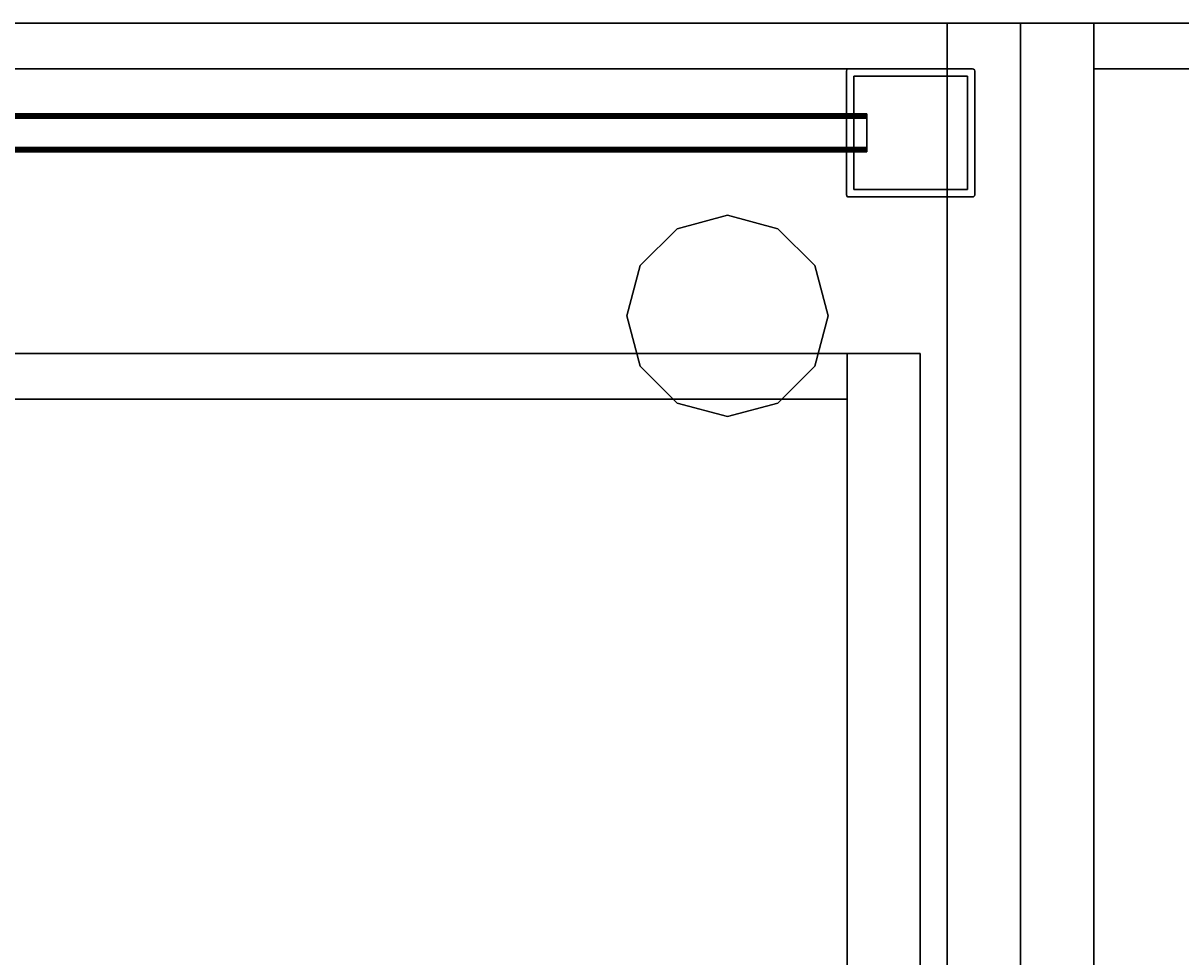
# Model space of a CAD drawing. Extents: x -158 to 22, y 17 to 101.
# Drawn here: x -10 to 6, y 88 to 101 of the extents above; entities that cross this region are included whole.
import ezdxf
from ezdxf.enums import TextEntityAlignment as Align

# ---------------------------------------------------------------- set-up
doc = ezdxf.new("R2010")
doc.units = 0
doc.header["$LTSCALE"] = 96
doc.header["$MEASUREMENT"] = 0
for name, color, linetype in [('AFUFR-3-GBLM', 7, 'Continuous'), ('AFUFR-3-GHBK', 7, 'Continuous'), ('AFUFR-3-MDLM', 7, 'Continuous'), ('AFUFR-3-TPLM', 7, 'Continuous'), ('AFUPM-3-CPPT', 7, 'Continuous'), ('AFUPM-3-PTPT', 7, 'Continuous'), ('AFUPT-3-TLFB', 7, 'Continuous'), ('AFUPT-3-TRPT', 7, 'Continuous'), ('AFUST-3-BKLM', 7, 'Continuous'), ('AFUST-3-GBLM', 7, 'Continuous'), ('AFUST-3-TPLM', 7, 'Continuous'), ('MAIN_FURN', 7, 'Continuous')]:
    doc.layers.add(name, color=color, linetype=linetype)

# ---------------------------------------------------------------- blocks, each defined once
blk = doc.blocks.new('MO7224SWWFP')
at = {"layer": 'AFUFR-3-GBLM', "color": 42, "linetype": 'Continuous'}
for points, invisible_edges in [([(71, 0, 28), (72, 0), (72, 0, 28)], 1), ([(71, 0), (72, 0), (71, 0, 28)], 2), ([(71, -24, 28), (71, 0), (71, 0, 28)], 1), ([(71, -24), (71, 0), (71, -24, 28)], 2), ([(71, -24), (72, 0), (71, 0)], 1), ([(72, -24), (72, 0), (71, -24)], 2), ([(72, -24, 28), (71, 0, 28), (72, 0, 28)], 1), ([(71, -24, 28), (71, 0, 28), (72, -24, 28)], 2), ([(72, 0, 28), (72, -24), (72, -24, 28)], 1), ([(72, 0), (72, -24), (72, 0, 28)], 2)]:
    blk.add_3dface(points, dxfattribs=dict(at, invisible_edges=invisible_edges))
at = {"layer": 'AFUFR-3-GHBK', "color": 47, "linetype": 'Continuous'}
for points, invisible_edges in [([(68, -2.625, 28.1), (67.312, -2.809, 29.1), (67.312, -2.809, 28.1)], 1), ([(68, -2.625, 29.1), (67.312, -2.809, 29.1), (68, -2.625, 28.1)], 2), ([(68, -2.625, 28.1), (67.312, -2.809, 28.1), (68.688, -2.809, 28.1)], 2), ([(68, -2.625, 29.1), (68.688, -2.809, 29.1), (67.312, -2.809, 29.1)], 2), ([(68.688, -2.809, 28.1), (68, -2.625, 29.1), (68, -2.625, 28.1)], 1), ([(68.688, -2.809, 29.1), (68, -2.625, 29.1), (68.688, -2.809, 28.1)], 2), ([(67.312, -2.809, 28.1), (66.809, -3.312, 29.1), (66.809, -3.312, 28.1)], 1), ([(67.312, -2.809, 29.1), (66.809, -3.312, 29.1), (67.312, -2.809, 28.1)], 2), ([(68.688, -2.809, 28.1), (66.809, -3.312, 28.1), (69.191, -3.312, 28.1)], 3), ([(67.312, -2.809, 28.1), (66.809, -3.312, 28.1), (68.688, -2.809, 28.1)], 14), ([(67.312, -2.809, 29.1), (69.191, -3.312, 29.1), (66.809, -3.312, 29.1)], 3), ([(68.688, -2.809, 29.1), (69.191, -3.312, 29.1), (67.312, -2.809, 29.1)], 14), ([(69.191, -3.312, 28.1), (68.688, -2.809, 29.1), (68.688, -2.809, 28.1)], 1), ([(69.191, -3.312, 29.1), (68.688, -2.809, 29.1), (69.191, -3.312, 28.1)], 2), ([(66.809, -3.312, 28.1), (66.625, -4, 29.1), (66.625, -4, 28.1)], 1), ([(66.809, -3.312, 29.1), (66.625, -4, 29.1), (66.809, -3.312, 28.1)], 2), ([(69.191, -3.312, 28.1), (66.625, -4, 28.1), (69.375, -4, 28.1)], 3), ([(66.809, -3.312, 28.1), (66.625, -4, 28.1), (69.191, -3.312, 28.1)], 14), ([(66.625, -4, 29.1), (66.809, -3.312, 29.1), (69.375, -4, 29.1)], 14), ([(69.375, -4, 29.1), (66.809, -3.312, 29.1), (69.191, -3.312, 29.1)], 3), ([(69.375, -4, 28.1), (69.191, -3.312, 29.1), (69.191, -3.312, 28.1)], 1), ([(69.375, -4, 29.1), (69.191, -3.312, 29.1), (69.375, -4, 28.1)], 2), ([(66.625, -4, 28.1), (66.809, -4.688, 29.1), (66.809, -4.688, 28.1)], 1), ([(66.625, -4, 29.1), (66.809, -4.688, 29.1), (66.625, -4, 28.1)], 2), ([(66.625, -4, 28.1), (66.809, -4.688, 28.1), (69.375, -4, 28.1)], 14), ([(69.191, -4.688, 29.1), (66.625, -4, 29.1), (69.375, -4, 29.1)], 3), ([(66.809, -4.688, 29.1), (66.625, -4, 29.1), (69.191, -4.688, 29.1)], 14), ([(69.375, -4, 28.1), (66.809, -4.688, 28.1), (69.191, -4.688, 28.1)], 3), ([(69.191, -4.688, 28.1), (69.375, -4, 29.1), (69.375, -4, 28.1)], 1), ([(69.191, -4.688, 29.1), (69.375, -4, 29.1), (69.191, -4.688, 28.1)], 2), ([(66.809, -4.688, 28.1), (67.312, -5.191, 29.1), (67.312, -5.191, 28.1)], 1), ([(66.809, -4.688, 29.1), (67.312, -5.191, 29.1), (66.809, -4.688, 28.1)], 2), ([(67.312, -5.191, 28.1), (69.191, -4.688, 28.1), (66.809, -4.688, 28.1)], 3), ([(68.688, -5.191, 29.1), (66.809, -4.688, 29.1), (69.191, -4.688, 29.1)], 3), ([(67.312, -5.191, 29.1), (66.809, -4.688, 29.1), (68.688, -5.191, 29.1)], 14), ([(68.688, -5.191, 28.1), (69.191, -4.688, 28.1), (67.312, -5.191, 28.1)], 14), ([(68.688, -5.191, 28.1), (69.191, -4.688, 29.1), (69.191, -4.688, 28.1)], 1), ([(68.688, -5.191, 29.1), (69.191, -4.688, 29.1), (68.688, -5.191, 28.1)], 2), ([(67.312, -5.191, 28.1), (68, -5.375, 29.1), (68, -5.375, 28.1)], 1), ([(67.312, -5.191, 29.1), (68, -5.375, 29.1), (67.312, -5.191, 28.1)], 2), ([(68, -5.375, 28.1), (68.688, -5.191, 28.1), (67.312, -5.191, 28.1)], 2), ([(68, -5.375, 29.1), (67.312, -5.191, 29.1), (68.688, -5.191, 29.1)], 2), ([(68, -5.375, 28.1), (68.688, -5.191, 29.1), (68.688, -5.191, 28.1)], 1), ([(68, -5.375, 29.1), (68.688, -5.191, 29.1), (68, -5.375, 28.1)], 2)]:
    blk.add_3dface(points, dxfattribs=dict(at, invisible_edges=invisible_edges))
at = {"layer": 'AFUFR-3-MDLM', "color": 42, "linetype": 'Continuous'}
for points, invisible_edges in [([(71, -0.625, 28), (1, 0, 28), (71, 0, 28)], 1), ([(1, -0.625, 28), (1, 0, 28), (71, -0.625, 28)], 2), ([(71, 0), (1, -0.625), (71, -0.625)], 1), ([(1, 0), (1, -0.625), (71, 0)], 2), ([(71, 0), (1, 0, 28), (1, 0)], 1), ([(71, 0, 28), (1, 0, 28), (71, 0)], 2), ([(71, -0.625), (71, 0, 28), (71, 0)], 1), ([(71, -0.625, 28), (71, 0, 28), (71, -0.625)], 2), ([(71, -0.625, 28), (1, -0.625), (1, -0.625, 28)], 1), ([(71, -0.625), (1, -0.625), (71, -0.625, 28)], 2)]:
    blk.add_3dface(points, dxfattribs=dict(at, invisible_edges=invisible_edges))
at = {"layer": 'AFUFR-3-TPLM', "color": 42, "linetype": 'Continuous'}
for points, invisible_edges in [([(72, -24, 29), (0, 0, 29), (72, 0, 29)], 1), ([(0, -24, 29), (0, 0, 29), (72, -24, 29)], 2), ([(72, 0, 28), (0, 0, 29), (0, 0, 28)], 1), ([(72, 0, 29), (0, 0, 29), (72, 0, 28)], 2), ([(0, -24, 28), (72, 0, 28), (0, 0, 28)], 1), ([(72, -24, 28), (72, 0, 28), (0, -24, 28)], 2), ([(72, -24, 28), (72, 0, 29), (72, 0, 28)], 1), ([(72, -24, 29), (72, 0, 29), (72, -24, 28)], 2)]:
    blk.add_3dface(points, dxfattribs=dict(at, invisible_edges=invisible_edges))
blk = doc.blocks.new('MO242028NTLF')
at = {"layer": 'AFUST-3-BKLM', "color": 42, "linetype": 'Continuous'}
for points, invisible_edges in [([(24, 19.25, 28), (2, 19.875, 28), (24, 19.875, 28)], 1), ([(2, 19.25, 28), (2, 19.875, 28), (24, 19.25, 28)], 2), ([(2, 19.875, 28), (24, 19.875), (24, 19.875, 28)], 1), ([(2, 19.875), (24, 19.875), (2, 19.875, 28)], 2), ([(24, 19.875), (2, 19.25), (24, 19.25)], 1), ([(2, 19.875), (2, 19.25), (24, 19.875)], 2), ([(24, 19.875, 28), (24, 19.25), (24, 19.25, 28)], 1), ([(24, 19.875), (24, 19.25), (24, 19.875, 28)], 2), ([(24, 19.25, 28), (2, 19.25), (2, 19.25, 28)], 1), ([(24, 19.25), (2, 19.25), (24, 19.25, 28)], 2)]:
    blk.add_3dface(points, dxfattribs=dict(at, invisible_edges=invisible_edges))
at = {"layer": 'AFUST-3-GBLM', "color": 42, "linetype": 'Continuous'}
for points, invisible_edges in [([(24, 19.875, 28), (25, 19.875), (25, 19.875, 28)], 1), ([(24, 19.875), (25, 19.875), (24, 19.875, 28)], 2), ([(25, 0.625, 28), (24, 19.875, 28), (25, 19.875, 28)], 1), ([(24, 0.625, 28), (24, 19.875, 28), (25, 0.625, 28)], 2), ([(24, 0.625, 28), (24, 19.875), (24, 19.875, 28)], 1), ([(24, 0.625), (24, 19.875), (24, 0.625, 28)], 2), ([(24, 0.625), (25, 19.875), (24, 19.875)], 1), ([(25, 0.625), (25, 19.875), (24, 0.625)], 2), ([(25, 0.625), (25, 19.875, 28), (25, 19.875)], 1), ([(25, 0.625, 28), (25, 19.875, 28), (25, 0.625)], 2)]:
    blk.add_3dface(points, dxfattribs=dict(at, invisible_edges=invisible_edges))
blk = doc.blocks.new('MO182454RSC')
at = {"layer": 'AFUST-3-BKLM', "color": 42, "linetype": 'Continuous'}
for points, invisible_edges in [([(17, -0.625, 52), (1, 0, 52), (17, 0, 52)], 1), ([(1, -0.625, 52), (1, 0, 52), (17, -0.625, 52)], 2), ([(1, -0.625, 52), (1, 0), (1, 0, 52)], 1), ([(1, -0.625), (1, 0), (1, -0.625, 52)], 2), ([(1, 0, 52), (17, 0), (17, 0, 52)], 1), ([(1, 0), (17, 0), (1, 0, 52)], 2), ([(17, 0), (1, -0.625), (17, -0.625)], 1), ([(1, 0), (1, -0.625), (17, 0)], 2), ([(1, -0.625), (17, -0.625, 52), (17, -0.625)], 1), ([(1, -0.625, 52), (17, -0.625, 52), (1, -0.625)], 2)]:
    blk.add_3dface(points, dxfattribs=dict(at, invisible_edges=invisible_edges))
at = {"layer": 'AFUST-3-GBLM', "color": 42, "linetype": 'Continuous'}
for points, invisible_edges in [([(0, 0, 52), (1, -23.25, 52), (0, -23.25, 52)], 1), ([(1, 0, 52), (1, -23.25, 52), (0, 0, 52)], 2), ([(0, 0, 52), (1, 0), (1, 0, 52)], 1), ([(0, 0), (1, 0), (0, 0, 52)], 2), ([(0, -23.25, 52), (0, 0), (0, 0, 52)], 1), ([(0, -23.25), (0, 0), (0, -23.25, 52)], 2), ([(1, 0), (0, -23.25), (1, -23.25)], 1), ([(0, 0), (0, -23.25), (1, 0)], 2), ([(1, 0, 52), (1, -23.25), (1, -23.25, 52)], 1), ([(1, 0), (1, -23.25), (1, 0, 52)], 2)]:
    blk.add_3dface(points, dxfattribs=dict(at, invisible_edges=invisible_edges))
at = {"layer": 'AFUST-3-TPLM', "color": 42, "linetype": 'Continuous'}
for points, invisible_edges in [([(18, 0, 52), (0, -24, 52), (18, -24, 52)], 1), ([(0, 0, 52), (0, -24, 52), (18, 0, 52)], 2), ([(0, 0, 53), (18, 0, 52), (18, 0, 53)], 1), ([(0, 0, 52), (18, 0, 52), (0, 0, 53)], 2), ([(0, -24, 53), (0, 0, 52), (0, 0, 53)], 1), ([(0, -24, 52), (0, 0, 52), (0, -24, 53)], 2), ([(18, -24, 53), (0, 0, 53), (18, 0, 53)], 1), ([(0, -24, 53), (0, 0, 53), (18, -24, 53)], 2)]:
    blk.add_3dface(points, dxfattribs=dict(at, invisible_edges=invisible_edges))
blk = doc.blocks.new('PX24POST')
at = {"layer": 'AFUPM-3-CPPT', "color": 30, "linetype": 'Continuous'}
for points, invisible_edges in [([(0.655, -0.625, 24.1), (2.375, -2.345, 24.1), (0.625, -0.655, 24.1)], 15), ([(0.625, -0.655, 24.1), (0.629, -0.64, 24.1), (0.655, -0.625, 24.1)], 14), ([(2.345, -0.625, 24), (0.625, -2.345, 24), (2.375, -0.655, 24)], 15), ([(0.625, -0.655, 24), (0.625, -2.345, 24), (2.345, -0.625, 24)], 14), ([(0.655, -0.625, 24), (0.625, -0.655, 24), (2.345, -0.625, 24)], 3), ([(0.629, -0.64, 24), (0.625, -0.655, 24), (0.655, -0.625, 24)], 14), ([(0.655, -0.625, 24.1), (0.629, -0.64, 24.1), (0.64, -0.629, 24.1)], 1), ([(0.64, -0.629, 24), (0.629, -0.64, 24), (0.655, -0.625, 24)], 2), ([(0.64, -0.629, 24.1), (0.629, -0.64, 24.1), (0.629, -0.64, 24)], 12), ([(0.64, -0.629, 24), (0.64, -0.629, 24.1), (0.629, -0.64, 24)], 2), ([(0.655, -0.625, 24.1), (0.64, -0.629, 24.1), (0.64, -0.629, 24)], 12), ([(0.655, -0.625, 24), (0.655, -0.625, 24.1), (0.64, -0.629, 24)], 2), ([(0.655, -0.625, 24.1), (2.345, -0.625, 24), (2.345, -0.625, 24.1)], 1), ([(0.655, -0.625, 24), (2.345, -0.625, 24), (0.655, -0.625, 24.1)], 2), ([(2.375, -0.655, 24.1), (2.375, -2.345, 24.1), (0.655, -0.625, 24.1)], 14), ([(2.345, -0.625, 24.1), (2.375, -0.655, 24.1), (0.655, -0.625, 24.1)], 3), ([(2.345, -0.625, 24), (2.36, -0.629, 24.1), (2.345, -0.625, 24.1)], 1), ([(2.36, -0.629, 24), (2.36, -0.629, 24.1), (2.345, -0.625, 24)], 2), ([(2.371, -0.64, 24.1), (2.375, -0.655, 24.1), (2.345, -0.625, 24.1)], 14), ([(2.36, -0.629, 24.1), (2.371, -0.64, 24.1), (2.345, -0.625, 24.1)], 2), ([(2.345, -0.625, 24), (2.371, -0.64, 24), (2.36, -0.629, 24)], 1), ([(2.375, -0.655, 24), (2.371, -0.64, 24), (2.345, -0.625, 24)], 14), ([(2.371, -0.64, 24.1), (2.36, -0.629, 24.1), (2.36, -0.629, 24)], 12), ([(2.371, -0.64, 24), (2.371, -0.64, 24.1), (2.36, -0.629, 24)], 2), ([(0.625, -0.655, 24), (0.629, -0.64, 24.1), (0.625, -0.655, 24.1)], 1), ([(0.629, -0.64, 24), (0.629, -0.64, 24.1), (0.625, -0.655, 24)], 2), ([(0.625, -2.345, 24.1), (0.625, -0.655, 24), (0.625, -0.655, 24.1)], 1), ([(0.625, -2.345, 24), (0.625, -0.655, 24), (0.625, -2.345, 24.1)], 2), ([(0.625, -0.655, 24.1), (2.345, -2.375, 24.1), (0.625, -2.345, 24.1)], 3), ([(2.375, -2.345, 24.1), (2.345, -2.375, 24.1), (0.625, -0.655, 24.1)], 15), ([(2.375, -0.655, 24), (0.625, -2.345, 24), (0.655, -2.375, 24)], 15), ([(2.375, -2.345, 24), (2.375, -0.655, 24), (0.655, -2.375, 24)], 14), ([(2.375, -0.655, 24.1), (2.371, -0.64, 24.1), (2.371, -0.64, 24)], 12), ([(2.375, -0.655, 24), (2.375, -0.655, 24.1), (2.371, -0.64, 24)], 2), ([(2.375, -0.655, 24.1), (2.375, -2.345, 24), (2.375, -2.345, 24.1)], 1), ([(2.375, -0.655, 24), (2.375, -2.345, 24), (2.375, -0.655, 24.1)], 2), ([(0.625, -2.345, 24.1), (0.629, -2.36, 24.1), (0.629, -2.36, 24)], 12), ([(0.625, -2.345, 24), (0.625, -2.345, 24.1), (0.629, -2.36, 24)], 2), ([(0.625, -2.345, 24.1), (0.655, -2.375, 24.1), (0.64, -2.371, 24.1)], 13), ([(2.345, -2.375, 24.1), (0.655, -2.375, 24.1), (0.625, -2.345, 24.1)], 14), ([(0.64, -2.371, 24.1), (0.629, -2.36, 24.1), (0.625, -2.345, 24.1)], 12), ([(0.655, -2.375, 24), (0.625, -2.345, 24), (0.64, -2.371, 24)], 3), ([(0.625, -2.345, 24), (0.629, -2.36, 24), (0.64, -2.371, 24)], 12), ([(0.629, -2.36, 24.1), (0.64, -2.371, 24.1), (0.64, -2.371, 24)], 12), ([(0.629, -2.36, 24), (0.629, -2.36, 24.1), (0.64, -2.371, 24)], 2), ([(0.655, -2.375, 24), (0.64, -2.371, 24.1), (0.655, -2.375, 24.1)], 1), ([(0.64, -2.371, 24), (0.64, -2.371, 24.1), (0.655, -2.375, 24)], 2), ([(0.655, -2.375, 24), (2.345, -2.375, 24), (2.375, -2.345, 24)], 14), ([(2.375, -2.345, 24.1), (2.36, -2.371, 24.1), (2.345, -2.375, 24.1)], 13), ([(2.345, -2.375, 24), (2.36, -2.371, 24), (2.375, -2.345, 24)], 14), ([(2.345, -2.375, 24.1), (2.36, -2.371, 24.1), (2.36, -2.371, 24)], 12), ([(2.345, -2.375, 24), (2.345, -2.375, 24.1), (2.36, -2.371, 24)], 2), ([(2.371, -2.36, 24.1), (2.36, -2.371, 24.1), (2.375, -2.345, 24.1)], 2), ([(2.375, -2.345, 24), (2.36, -2.371, 24), (2.371, -2.36, 24)], 1), ([(2.36, -2.371, 24.1), (2.371, -2.36, 24.1), (2.371, -2.36, 24)], 12), ([(2.36, -2.371, 24), (2.36, -2.371, 24.1), (2.371, -2.36, 24)], 2), ([(2.375, -2.345, 24), (2.371, -2.36, 24.1), (2.375, -2.345, 24.1)], 1), ([(2.371, -2.36, 24), (2.371, -2.36, 24.1), (2.375, -2.345, 24)], 2), ([(2.345, -2.375, 24.1), (0.655, -2.375, 24), (0.655, -2.375, 24.1)], 1), ([(2.345, -2.375, 24), (0.655, -2.375, 24), (2.345, -2.375, 24.1)], 2)]:
    blk.add_3dface(points, dxfattribs=dict(at, invisible_edges=invisible_edges))
at = {"layer": 'AFUPM-3-PTPT', "color": 30, "linetype": 'Continuous'}
for points, invisible_edges in [([(0.625, -0.655, 24), (0.655, -0.625, 24), (0.725, -0.725, 24)], 15), ([(0.64, -0.629, 24), (0.655, -0.625, 24), (0.625, -0.655, 24)], 14), ([(0.655, -0.625), (0.625, -0.655), (0.725, -0.725)], 15), ([(0.629, -0.64), (0.625, -0.655), (0.655, -0.625)], 14), ([(0.629, -0.64, 24), (0.64, -0.629, 24), (0.625, -0.655, 24)], 2), ([(0.64, -0.629), (0.629, -0.64), (0.655, -0.625)], 2), ([(0.629, -0.64), (0.64, -0.629), (0.64, -0.629, 24)], 12), ([(0.629, -0.64, 24), (0.629, -0.64), (0.64, -0.629, 24)], 2), ([(0.655, -0.625, 24), (0.64, -0.629), (0.655, -0.625)], 1), ([(0.64, -0.629, 24), (0.64, -0.629), (0.655, -0.625, 24)], 2), ([(0.655, -0.625, 24), (1.23, -0.625, 24), (0.725, -0.725, 24)], 14), ([(0.655, -0.625, 24), (1.23, -0.625), (1.23, -0.625, 24)], 3), ([(0.655, -0.625), (1.23, -0.625), (0.655, -0.625, 24)], 2), ([(0.725, -0.725), (1.23, -0.625), (0.655, -0.625)], 13), ([(0.725, -0.725, 24), (1.23, -0.625, 24), (2.275, -0.725, 24)], 3), ([(2.275, -0.725), (1.77, -0.625), (0.725, -0.725)], 3), ([(1.77, -0.625), (1.23, -0.625), (0.725, -0.725)], 14), ([(1.23, -0.625, 24), (1.77, -0.625, 24), (2.275, -0.725, 24)], 14), ([(1.23, -0.625, 24), (1.77, -0.625), (1.77, -0.625, 24)], 3), ([(1.23, -0.625), (1.77, -0.625), (1.23, -0.625, 24)], 14), ([(2.275, -0.725, 24), (1.77, -0.625, 24), (2.345, -0.625, 24)], 13), ([(1.77, -0.625, 24), (2.345, -0.625), (2.345, -0.625, 24)], 1), ([(1.77, -0.625), (2.345, -0.625), (1.77, -0.625, 24)], 14), ([(2.345, -0.625), (1.77, -0.625), (2.275, -0.725)], 14), ([(2.345, -0.625, 24), (2.375, -0.655, 24), (2.275, -0.725, 24)], 15), ([(2.375, -0.655), (2.345, -0.625), (2.275, -0.725)], 15), ([(2.371, -0.64, 24), (2.375, -0.655, 24), (2.345, -0.625, 24)], 14), ([(2.36, -0.629, 24), (2.371, -0.64, 24), (2.345, -0.625, 24)], 2), ([(2.345, -0.625), (2.36, -0.629), (2.36, -0.629, 24)], 12), ([(2.345, -0.625, 24), (2.345, -0.625), (2.36, -0.629, 24)], 2), ([(2.36, -0.629), (2.345, -0.625), (2.375, -0.655)], 14), ([(2.36, -0.629), (2.371, -0.64), (2.371, -0.64, 24)], 12), ([(2.36, -0.629, 24), (2.36, -0.629), (2.371, -0.64, 24)], 2), ([(2.371, -0.64), (2.36, -0.629), (2.375, -0.655)], 2), ([(0.625, -0.655), (0.629, -0.64), (0.629, -0.64, 24)], 12), ([(0.625, -0.655, 24), (0.625, -0.655), (0.629, -0.64, 24)], 2), ([(0.725, -0.725, 24), (0.625, -1.23, 24), (0.625, -0.655, 24)], 13), ([(0.625, -1.23, 24), (0.625, -0.655), (0.625, -0.655, 24)], 1), ([(0.625, -1.23), (0.625, -0.655), (0.625, -1.23, 24)], 14), ([(0.625, -0.655), (0.625, -1.23), (0.725, -0.725)], 14), ([(0.725, -2.275, 24), (0.625, -1.23, 24), (0.725, -0.725, 24)], 3), ([(0.725, -0.725), (0.625, -1.23), (0.725, -2.275)], 3), ([(2.275, -0.725, 24), (0.725, -0.725), (0.725, -0.725, 24)], 1), ([(2.275, -0.725), (0.725, -0.725), (2.275, -0.725, 24)], 2), ([(0.725, -0.725, 24), (0.725, -2.275), (0.725, -2.275, 24)], 1), ([(0.725, -0.725), (0.725, -2.275), (0.725, -0.725, 24)], 2), ([(2.375, -0.655, 24), (2.375, -1.23, 24), (2.275, -0.725, 24)], 14), ([(2.275, -0.725), (2.375, -1.23), (2.375, -0.655)], 13), ([(2.275, -0.725, 24), (2.375, -1.23, 24), (2.275, -2.275, 24)], 3), ([(2.275, -2.275, 24), (2.275, -0.725), (2.275, -0.725, 24)], 1), ([(2.275, -2.275), (2.275, -0.725), (2.275, -2.275, 24)], 2), ([(2.275, -2.275), (2.375, -1.23), (2.275, -0.725)], 3), ([(2.375, -0.655, 24), (2.371, -0.64), (2.375, -0.655)], 1), ([(2.371, -0.64, 24), (2.371, -0.64), (2.375, -0.655, 24)], 2), ([(2.375, -0.655, 24), (2.375, -1.23), (2.375, -1.23, 24)], 3), ([(2.375, -0.655), (2.375, -1.23), (2.375, -0.655, 24)], 2), ([(0.625, -1.77, 24), (0.625, -1.23, 24), (0.725, -2.275, 24)], 14), ([(0.625, -1.77, 24), (0.625, -1.23), (0.625, -1.23, 24)], 3), ([(0.625, -1.77), (0.625, -1.23), (0.625, -1.77, 24)], 14), ([(0.625, -1.23), (0.625, -1.77), (0.725, -2.275)], 14), ([(2.375, -1.23, 24), (2.375, -1.77, 24), (2.275, -2.275, 24)], 14), ([(2.375, -1.77), (2.375, -1.23), (2.275, -2.275)], 14), ([(2.375, -1.23, 24), (2.375, -1.77), (2.375, -1.77, 24)], 3), ([(2.375, -1.23), (2.375, -1.77), (2.375, -1.23, 24)], 14), ([(0.725, -2.275, 24), (0.625, -2.345, 24), (0.625, -1.77, 24)], 13), ([(0.625, -2.345, 24), (0.625, -1.77), (0.625, -1.77, 24)], 3), ([(0.625, -2.345), (0.625, -1.77), (0.625, -2.345, 24)], 2), ([(0.725, -2.275), (0.625, -1.77), (0.625, -2.345)], 13), ([(2.275, -2.275, 24), (2.375, -1.77, 24), (2.375, -2.345, 24)], 13), ([(2.275, -2.275), (2.375, -2.345), (2.375, -1.77)], 13), ([(2.375, -1.77, 24), (2.375, -2.345), (2.375, -2.345, 24)], 1), ([(2.375, -1.77), (2.375, -2.345), (2.375, -1.77, 24)], 14), ([(0.655, -2.375, 24), (0.625, -2.345, 24), (0.725, -2.275, 24)], 15), ([(0.625, -2.345), (0.655, -2.375), (0.725, -2.275)], 15), ([(0.625, -2.345, 24), (0.64, -2.371, 24), (0.629, -2.36, 24)], 1), ([(0.655, -2.375, 24), (0.64, -2.371, 24), (0.625, -2.345, 24)], 14), ([(0.625, -2.345, 24), (0.629, -2.36), (0.625, -2.345)], 1), ([(0.629, -2.36, 24), (0.629, -2.36), (0.625, -2.345, 24)], 2), ([(0.64, -2.371), (0.655, -2.375), (0.625, -2.345)], 14), ([(0.629, -2.36), (0.64, -2.371), (0.625, -2.345)], 2), ([(0.64, -2.371), (0.629, -2.36), (0.629, -2.36, 24)], 12), ([(0.64, -2.371, 24), (0.64, -2.371), (0.629, -2.36, 24)], 2), ([(0.655, -2.375), (0.64, -2.371), (0.64, -2.371, 24)], 12), ([(0.655, -2.375, 24), (0.655, -2.375), (0.64, -2.371, 24)], 2), ([(1.23, -2.375, 24), (0.655, -2.375, 24), (0.725, -2.275, 24)], 14), ([(0.655, -2.375), (1.23, -2.375), (0.725, -2.275)], 14), ([(2.275, -2.275, 24), (1.77, -2.375, 24), (0.725, -2.275, 24)], 3), ([(1.77, -2.375, 24), (1.23, -2.375, 24), (0.725, -2.275, 24)], 14), ([(0.725, -2.275, 24), (2.275, -2.275), (2.275, -2.275, 24)], 1), ([(0.725, -2.275), (2.275, -2.275), (0.725, -2.275, 24)], 2), ([(0.725, -2.275), (1.23, -2.375), (2.275, -2.275)], 3), ([(1.23, -2.375), (1.77, -2.375), (2.275, -2.275)], 14), ([(2.345, -2.375, 24), (1.77, -2.375, 24), (2.275, -2.275, 24)], 14), ([(2.275, -2.275), (1.77, -2.375), (2.345, -2.375)], 13), ([(2.375, -2.345, 24), (2.345, -2.375, 24), (2.275, -2.275, 24)], 15), ([(2.345, -2.375), (2.375, -2.345), (2.275, -2.275)], 15), ([(2.36, -2.371, 24), (2.345, -2.375, 24), (2.375, -2.345, 24)], 14), ([(2.345, -2.375), (2.36, -2.371), (2.375, -2.345)], 14), ([(2.345, -2.375, 24), (2.36, -2.371), (2.345, -2.375)], 1), ([(2.36, -2.371, 24), (2.36, -2.371), (2.345, -2.375, 24)], 2), ([(2.371, -2.36, 24), (2.36, -2.371, 24), (2.375, -2.345, 24)], 2), ([(2.375, -2.345), (2.36, -2.371), (2.371, -2.36)], 1), ([(2.371, -2.36), (2.36, -2.371), (2.36, -2.371, 24)], 12), ([(2.371, -2.36, 24), (2.371, -2.36), (2.36, -2.371, 24)], 2), ([(2.375, -2.345), (2.371, -2.36), (2.371, -2.36, 24)], 12), ([(2.375, -2.345, 24), (2.375, -2.345), (2.371, -2.36, 24)], 2), ([(1.23, -2.375, 24), (0.655, -2.375), (0.655, -2.375, 24)], 1), ([(1.23, -2.375), (0.655, -2.375), (1.23, -2.375, 24)], 14), ([(1.77, -2.375, 24), (1.23, -2.375), (1.23, -2.375, 24)], 3), ([(1.77, -2.375), (1.23, -2.375), (1.77, -2.375, 24)], 14), ([(2.345, -2.375, 24), (1.77, -2.375), (1.77, -2.375, 24)], 3), ([(2.345, -2.375), (1.77, -2.375), (2.345, -2.375, 24)], 2)]:
    blk.add_3dface(points, dxfattribs=dict(at, invisible_edges=invisible_edges))
blk = doc.blocks.new('PX7524TILEF')
at = {"layer": 'AFUPT-3-TLFB', "color": 40, "linetype": 'Continuous'}
for points, invisible_edges in [([(2.099, -1.3, 23.487), (72.9, -1.7, 23.487), (2.099, -1.7, 23.487)], 1), ([(72.9, -1.3, 23.487), (72.9, -1.7, 23.487), (2.099, -1.3, 23.487)], 2), ([(72.9, -1.3, 0.513), (2.099, -1.7, 0.513), (72.9, -1.7, 0.513)], 1), ([(2.099, -1.3, 0.513), (2.099, -1.7, 0.513), (72.9, -1.3, 0.513)], 2), ([(2.099, -1.3, 23.487), (72.9, -1.3, 0.513), (72.9, -1.3, 23.487)], 1), ([(2.099, -1.3, 0.513), (72.9, -1.3, 0.513), (2.099, -1.3, 23.487)], 2), ([(72.9, -1.7, 0.513), (72.9, -1.3, 23.487), (72.9, -1.3, 0.513)], 1), ([(72.9, -1.7, 23.487), (72.9, -1.3, 23.487), (72.9, -1.7, 0.513)], 2), ([(2.099, -1.7, 0.513), (72.9, -1.7, 23.487), (72.9, -1.7, 0.513)], 1), ([(2.099, -1.7, 23.487), (72.9, -1.7, 23.487), (2.099, -1.7, 0.513)], 2)]:
    blk.add_3dface(points, dxfattribs=dict(at, invisible_edges=invisible_edges))
at = {"layer": 'AFUPT-3-TRPT', "color": 30, "linetype": 'Continuous'}
for points, invisible_edges in [([(72.9, -1.244, 0.86), (2.099, -1.24, 0.845), (72.9, -1.24, 0.845)], 1), ([(2.099, -1.244, 0.86), (2.099, -1.24, 0.845), (72.9, -1.244, 0.86)], 2), ([(72.9, -1.24, 0.03), (2.099, -1.24, 0.845), (2.099, -1.24, 0.03)], 1), ([(72.9, -1.24, 0.845), (2.099, -1.24, 0.845), (72.9, -1.24, 0.03)], 2), ([(2.099, -1.24, 0.03), (2.099, -1.244, 0.015), (72.9, -1.244, 0.015)], 12), ([(72.9, -1.24, 0.03), (2.099, -1.24, 0.03), (72.9, -1.244, 0.015)], 2), ([(72.9, -1.24, 23.155), (2.099, -1.244, 23.14), (72.9, -1.244, 23.14)], 1), ([(2.099, -1.24, 23.155), (2.099, -1.244, 23.14), (72.9, -1.24, 23.155)], 2), ([(72.9, -1.24, 23.155), (2.099, -1.24, 23.97), (2.099, -1.24, 23.155)], 1), ([(72.9, -1.24, 23.97), (2.099, -1.24, 23.97), (72.9, -1.24, 23.155)], 2), ([(72.9, -1.24, 23.97), (2.099, -1.244, 23.985), (2.099, -1.24, 23.97)], 1), ([(72.9, -1.244, 23.985), (2.099, -1.244, 23.985), (72.9, -1.24, 23.97)], 2), ([(72.9, -1.255, 0.871), (2.099, -1.244, 0.86), (72.9, -1.244, 0.86)], 1), ([(2.099, -1.255, 0.871), (2.099, -1.244, 0.86), (72.9, -1.255, 0.871)], 2), ([(2.099, -1.244, 0.015), (2.099, -1.255, 0.004), (72.9, -1.255, 0.004)], 12), ([(72.9, -1.244, 0.015), (2.099, -1.244, 0.015), (72.9, -1.255, 0.004)], 2), ([(72.9, -1.244, 23.14), (2.099, -1.255, 23.129), (72.9, -1.255, 23.129)], 1), ([(2.099, -1.244, 23.14), (2.099, -1.255, 23.129), (72.9, -1.244, 23.14)], 2), ([(2.099, -1.255, 23.996), (2.099, -1.244, 23.985), (72.9, -1.244, 23.985)], 12), ([(72.9, -1.255, 23.996), (2.099, -1.255, 23.996), (72.9, -1.244, 23.985)], 2), ([(72.9, -1.27, 0.875), (2.099, -1.255, 0.871), (72.9, -1.255, 0.871)], 1), ([(2.099, -1.27, 0.875), (2.099, -1.255, 0.871), (72.9, -1.27, 0.875)], 2), ([(72.9, -1.27), (2.099, -1.255, 0.004), (2.099, -1.27)], 1), ([(72.9, -1.255, 0.004), (2.099, -1.255, 0.004), (72.9, -1.27)], 2), ([(72.9, -1.255, 23.129), (2.099, -1.27, 23.125), (72.9, -1.27, 23.125)], 1), ([(2.099, -1.255, 23.129), (2.099, -1.27, 23.125), (72.9, -1.255, 23.129)], 2), ([(2.099, -1.27, 24), (2.099, -1.255, 23.996), (72.9, -1.255, 23.996)], 12), ([(72.9, -1.27, 24), (2.099, -1.27, 24), (72.9, -1.255, 23.996)], 2), ([(72.9, -1.24, 0.845), (72.9, -1.3, 0.845), (72.9, -1.296, 0.86)], 13), ([(72.9, -1.3, 0.513), (72.9, -1.3, 0.845), (72.9, -1.24, 0.845)], 14), ([(72.9, -1.24, 0.03), (72.9, -1.3, 0.513), (72.9, -1.24, 0.845)], 3), ([(72.9, -1.27), (72.9, -1.3, 0.513), (72.9, -1.24, 0.03)], 15), ([(72.9, -1.255, 0.004), (72.9, -1.27), (72.9, -1.24, 0.03)], 14), ([(72.9, -1.24, 0.03), (72.9, -1.244, 0.015), (72.9, -1.255, 0.004)], 12), ([(72.9, -1.24, 0.845), (72.9, -1.255, 0.871), (72.9, -1.244, 0.86)], 1), ([(72.9, -1.27, 0.875), (72.9, -1.255, 0.871), (72.9, -1.24, 0.845)], 14), ([(72.9, -1.285, 0.871), (72.9, -1.27, 0.875), (72.9, -1.24, 0.845)], 14), ([(72.9, -1.24, 0.845), (72.9, -1.296, 0.86), (72.9, -1.285, 0.871)], 13), ([(72.9, -1.24, 23.155), (72.9, -1.3, 23.487), (72.9, -1.24, 23.97)], 3), ([(72.9, -1.3, 23.155), (72.9, -1.3, 23.487), (72.9, -1.24, 23.155)], 14), ([(72.9, -1.296, 23.14), (72.9, -1.3, 23.155), (72.9, -1.24, 23.155)], 14), ([(72.9, -1.24, 23.97), (72.9, -1.255, 23.996), (72.9, -1.244, 23.985)], 1), ([(72.9, -1.27, 24), (72.9, -1.255, 23.996), (72.9, -1.24, 23.97)], 14), ([(72.9, -1.3, 23.487), (72.9, -1.27, 24), (72.9, -1.24, 23.97)], 15), ([(72.9, -1.24, 23.155), (72.9, -1.285, 23.129), (72.9, -1.296, 23.14)], 13), ([(72.9, -1.27, 23.125), (72.9, -1.285, 23.129), (72.9, -1.24, 23.155)], 14), ([(72.9, -1.255, 23.129), (72.9, -1.27, 23.125), (72.9, -1.24, 23.155)], 14), ([(72.9, -1.24, 23.155), (72.9, -1.244, 23.14), (72.9, -1.255, 23.129)], 12), ([(72.9, -1.285, 0.871), (2.099, -1.27, 0.875), (72.9, -1.27, 0.875)], 1), ([(2.099, -1.285, 0.871), (2.099, -1.27, 0.875), (72.9, -1.285, 0.871)], 2), ([(72.9, -1.27), (2.099, -1.73), (72.9, -1.73)], 1), ([(2.099, -1.27), (2.099, -1.73), (72.9, -1.27)], 2), ([(72.9, -1.27, 23.125), (2.099, -1.285, 23.129), (72.9, -1.285, 23.129)], 1), ([(2.099, -1.27, 23.125), (2.099, -1.285, 23.129), (72.9, -1.27, 23.125)], 2), ([(72.9, -1.73, 24), (2.099, -1.27, 24), (72.9, -1.27, 24)], 1), ([(2.099, -1.73, 24), (2.099, -1.27, 24), (72.9, -1.73, 24)], 2), ([(72.9, -1.296, 0.86), (2.099, -1.285, 0.871), (72.9, -1.285, 0.871)], 1), ([(2.099, -1.296, 0.86), (2.099, -1.285, 0.871), (72.9, -1.296, 0.86)], 2), ([(72.9, -1.285, 23.129), (2.099, -1.296, 23.14), (72.9, -1.296, 23.14)], 1), ([(2.099, -1.285, 23.129), (2.099, -1.296, 23.14), (72.9, -1.285, 23.129)], 2), ([(72.9, -1.3, 0.845), (2.099, -1.296, 0.86), (72.9, -1.296, 0.86)], 1), ([(2.099, -1.3, 0.845), (2.099, -1.296, 0.86), (72.9, -1.3, 0.845)], 2), ([(72.9, -1.296, 23.14), (2.099, -1.3, 23.155), (72.9, -1.3, 23.155)], 1), ([(2.099, -1.296, 23.14), (2.099, -1.3, 23.155), (72.9, -1.296, 23.14)], 2), ([(72.9, -1.7, 0.513), (2.099, -1.3, 0.513), (72.9, -1.3, 0.513)], 1), ([(2.099, -1.7, 0.513), (2.099, -1.3, 0.513), (72.9, -1.7, 0.513)], 2), ([(72.9, -1.3, 0.845), (2.099, -1.3, 0.513), (2.099, -1.3, 0.845)], 1), ([(72.9, -1.3, 0.513), (2.099, -1.3, 0.513), (72.9, -1.3, 0.845)], 2), ([(72.9, -1.3, 23.487), (2.099, -1.7, 23.487), (72.9, -1.7, 23.487)], 1), ([(2.099, -1.3, 23.487), (2.099, -1.7, 23.487), (72.9, -1.3, 23.487)], 2), ([(72.9, -1.3, 23.487), (2.099, -1.3, 23.155), (2.099, -1.3, 23.487)], 1), ([(72.9, -1.3, 23.155), (2.099, -1.3, 23.155), (72.9, -1.3, 23.487)], 2), ([(72.9, -1.73), (72.9, -1.3, 0.513), (72.9, -1.27)], 3), ([(72.9, -1.73, 24), (72.9, -1.27, 24), (72.9, -1.3, 23.487)], 14), ([(72.9, -1.7, 0.513), (72.9, -1.3, 0.513), (72.9, -1.73)], 14), ([(72.9, -1.7, 23.487), (72.9, -1.73, 24), (72.9, -1.3, 23.487)], 3), ([(72.9, -1.704, 0.86), (2.099, -1.7, 0.845), (72.9, -1.7, 0.845)], 1), ([(2.099, -1.704, 0.86), (2.099, -1.7, 0.845), (72.9, -1.704, 0.86)], 2), ([(72.9, -1.7, 0.513), (2.099, -1.7, 0.845), (2.099, -1.7, 0.513)], 1), ([(72.9, -1.7, 0.845), (2.099, -1.7, 0.845), (72.9, -1.7, 0.513)], 2), ([(72.9, -1.7, 23.155), (2.099, -1.704, 23.14), (72.9, -1.704, 23.14)], 1), ([(2.099, -1.7, 23.155), (2.099, -1.704, 23.14), (72.9, -1.7, 23.155)], 2), ([(72.9, -1.7, 23.155), (2.099, -1.7, 23.487), (2.099, -1.7, 23.155)], 1), ([(72.9, -1.7, 23.487), (2.099, -1.7, 23.487), (72.9, -1.7, 23.155)], 2), ([(72.9, -1.715, 0.871), (2.099, -1.704, 0.86), (72.9, -1.704, 0.86)], 1), ([(2.099, -1.715, 0.871), (2.099, -1.704, 0.86), (72.9, -1.715, 0.871)], 2), ([(72.9, -1.704, 23.14), (2.099, -1.715, 23.129), (72.9, -1.715, 23.129)], 1), ([(2.099, -1.704, 23.14), (2.099, -1.715, 23.129), (72.9, -1.704, 23.14)], 2), ([(72.9, -1.73, 0.875), (2.099, -1.715, 0.871), (72.9, -1.715, 0.871)], 1), ([(2.099, -1.73, 0.875), (2.099, -1.715, 0.871), (72.9, -1.73, 0.875)], 2), ([(72.9, -1.715, 23.129), (2.099, -1.73, 23.125), (72.9, -1.73, 23.125)], 1), ([(2.099, -1.715, 23.129), (2.099, -1.73, 23.125), (72.9, -1.715, 23.129)], 2), ([(2.099, -1.73), (2.099, -1.745, 0.004), (72.9, -1.745, 0.004)], 12), ([(72.9, -1.73), (2.099, -1.73), (72.9, -1.745, 0.004)], 2), ([(72.9, -1.745, 0.871), (2.099, -1.73, 0.875), (72.9, -1.73, 0.875)], 1), ([(2.099, -1.745, 0.871), (2.099, -1.73, 0.875), (72.9, -1.745, 0.871)], 2), ([(72.9, -1.73, 24), (2.099, -1.745, 23.996), (2.099, -1.73, 24)], 1), ([(72.9, -1.745, 23.996), (2.099, -1.745, 23.996), (72.9, -1.73, 24)], 2), ([(72.9, -1.73, 23.125), (2.099, -1.745, 23.129), (72.9, -1.745, 23.129)], 1), ([(2.099, -1.73, 23.125), (2.099, -1.745, 23.129), (72.9, -1.73, 23.125)], 2), ([(72.9, -1.76, 0.03), (72.9, -1.7, 0.513), (72.9, -1.73)], 15), ([(72.9, -1.76, 0.845), (72.9, -1.7, 0.513), (72.9, -1.76, 0.03)], 3), ([(72.9, -1.7, 0.845), (72.9, -1.7, 0.513), (72.9, -1.76, 0.845)], 14), ([(72.9, -1.756, 0.86), (72.9, -1.7, 0.845), (72.9, -1.76, 0.845)], 3), ([(72.9, -1.745, 0.871), (72.9, -1.7, 0.845), (72.9, -1.756, 0.86)], 3), ([(72.9, -1.73, 0.875), (72.9, -1.7, 0.845), (72.9, -1.745, 0.871)], 3), ([(72.9, -1.715, 0.871), (72.9, -1.7, 0.845), (72.9, -1.73, 0.875)], 3), ([(72.9, -1.704, 0.86), (72.9, -1.7, 0.845), (72.9, -1.715, 0.871)], 2), ([(72.9, -1.76, 23.97), (72.9, -1.73, 24), (72.9, -1.7, 23.487)], 15), ([(72.9, -1.76, 23.155), (72.9, -1.76, 23.97), (72.9, -1.7, 23.487)], 14), ([(72.9, -1.7, 23.155), (72.9, -1.704, 23.14), (72.9, -1.76, 23.155)], 14), ([(72.9, -1.7, 23.487), (72.9, -1.7, 23.155), (72.9, -1.76, 23.155)], 14), ([(72.9, -1.76, 23.155), (72.9, -1.704, 23.14), (72.9, -1.756, 23.14)], 3), ([(72.9, -1.704, 23.14), (72.9, -1.745, 23.129), (72.9, -1.756, 23.14)], 13), ([(72.9, -1.73, 23.125), (72.9, -1.745, 23.129), (72.9, -1.704, 23.14)], 14), ([(72.9, -1.715, 23.129), (72.9, -1.73, 23.125), (72.9, -1.704, 23.14)], 2), ([(72.9, -1.73), (72.9, -1.745, 0.004), (72.9, -1.76, 0.03)], 14), ([(72.9, -1.76, 23.97), (72.9, -1.745, 23.996), (72.9, -1.73, 24)], 13), ([(2.099, -1.745, 0.004), (2.099, -1.756, 0.015), (72.9, -1.756, 0.015)], 12), ([(72.9, -1.745, 0.004), (2.099, -1.745, 0.004), (72.9, -1.756, 0.015)], 2), ([(72.9, -1.756, 0.86), (2.099, -1.745, 0.871), (72.9, -1.745, 0.871)], 1), ([(2.099, -1.756, 0.86), (2.099, -1.745, 0.871), (72.9, -1.756, 0.86)], 2), ([(2.099, -1.756, 23.985), (2.099, -1.745, 23.996), (72.9, -1.745, 23.996)], 12), ([(72.9, -1.756, 23.985), (2.099, -1.756, 23.985), (72.9, -1.745, 23.996)], 2), ([(72.9, -1.745, 23.129), (2.099, -1.756, 23.14), (72.9, -1.756, 23.14)], 1), ([(2.099, -1.745, 23.129), (2.099, -1.756, 23.14), (72.9, -1.745, 23.129)], 2), ([(72.9, -1.76, 0.03), (2.099, -1.756, 0.015), (2.099, -1.76, 0.03)], 1), ([(72.9, -1.756, 0.015), (2.099, -1.756, 0.015), (72.9, -1.76, 0.03)], 2), ([(72.9, -1.76, 0.845), (2.099, -1.756, 0.86), (72.9, -1.756, 0.86)], 1), ([(2.099, -1.76, 0.845), (2.099, -1.756, 0.86), (72.9, -1.76, 0.845)], 2), ([(2.099, -1.76, 23.97), (2.099, -1.756, 23.985), (72.9, -1.756, 23.985)], 12), ([(72.9, -1.76, 23.97), (2.099, -1.76, 23.97), (72.9, -1.756, 23.985)], 2), ([(72.9, -1.756, 23.14), (2.099, -1.76, 23.155), (72.9, -1.76, 23.155)], 1), ([(2.099, -1.756, 23.14), (2.099, -1.76, 23.155), (72.9, -1.756, 23.14)], 2), ([(72.9, -1.76, 0.845), (2.099, -1.76, 0.03), (2.099, -1.76, 0.845)], 1), ([(72.9, -1.76, 0.03), (2.099, -1.76, 0.03), (72.9, -1.76, 0.845)], 2), ([(72.9, -1.76, 23.97), (2.099, -1.76, 23.155), (2.099, -1.76, 23.97)], 1), ([(72.9, -1.76, 23.155), (2.099, -1.76, 23.155), (72.9, -1.76, 23.97)], 2), ([(72.9, -1.76, 0.03), (72.9, -1.745, 0.004), (72.9, -1.756, 0.015)], 1), ([(72.9, -1.756, 23.985), (72.9, -1.745, 23.996), (72.9, -1.76, 23.97)], 2)]:
    blk.add_3dface(points, dxfattribs=dict(at, invisible_edges=invisible_edges))

msp = doc.modelspace()

# ---------------------------------------------------------------- block references
at = {"layer": 'MAIN_FURN', "color": 65, "linetype": 'Continuous'}
for name, p in [('PX7524TILEF', (-71, 101, 29)), ('MO7224SWWFP', (-68, 101)), ('MO242028NTLF', (-22.368, 76.612))]:
    msp.add_blockref(name, p, dxfattribs=at)
ref = msp.add_blockref('PX24POST', (1, 101, 29), dxfattribs=at)
ref.add_attrib('CAPMC', 'OFG', dxfattribs={"color": 65, "linetype": 'Continuous', "height": 0.000000012, "width": 0.666667}).set_placement((1, 101, 29), align=Align.BOTTOM_LEFT)
ref.add_attrib('CAPPN', 'PX24-POST', dxfattribs={"color": 65, "linetype": 'Continuous', "height": 0.000000012, "width": 0.666667}).set_placement((1, 101, 29), align=Align.BOTTOM_LEFT)
ref.add_attrib('CAPMG', 'OFG', dxfattribs={"color": 65, "linetype": 'Continuous', "height": 0.000000012, "width": 0.666667}).set_placement((1, 101, 29), align=Align.BOTTOM_LEFT)
ref.add_attrib('CAPQTY', '1', dxfattribs={"color": 65, "linetype": 'Continuous', "height": 0.000000012, "width": 0.666667}).set_placement((1, 101, 29), align=Align.BOTTOM_LEFT)
ref = msp.add_blockref('MO182454RSC', (4, 101), dxfattribs=at)
ref.add_attrib('CAPMC', 'OFG', dxfattribs={"color": 65, "linetype": 'Continuous', "height": 0.000000012, "width": 0.666667}).set_placement((4, 101), align=Align.BOTTOM_LEFT)
ref.add_attrib('CAPPN', 'MO182454-R-SC', dxfattribs={"color": 65, "linetype": 'Continuous', "height": 0.000000012, "width": 0.666667}).set_placement((4, 101), align=Align.BOTTOM_LEFT)
ref.add_attrib('CAPMG', 'OFG', dxfattribs={"color": 65, "linetype": 'Continuous', "height": 0.000000012, "width": 0.666667}).set_placement((4, 101), align=Align.BOTTOM_LEFT)
ref.add_attrib('CAPQTY', '1', dxfattribs={"color": 65, "linetype": 'Continuous', "height": 0.000000012, "width": 0.666667}).set_placement((4, 101), align=Align.BOTTOM_LEFT)

doc.saveas('drawing.dxf')
